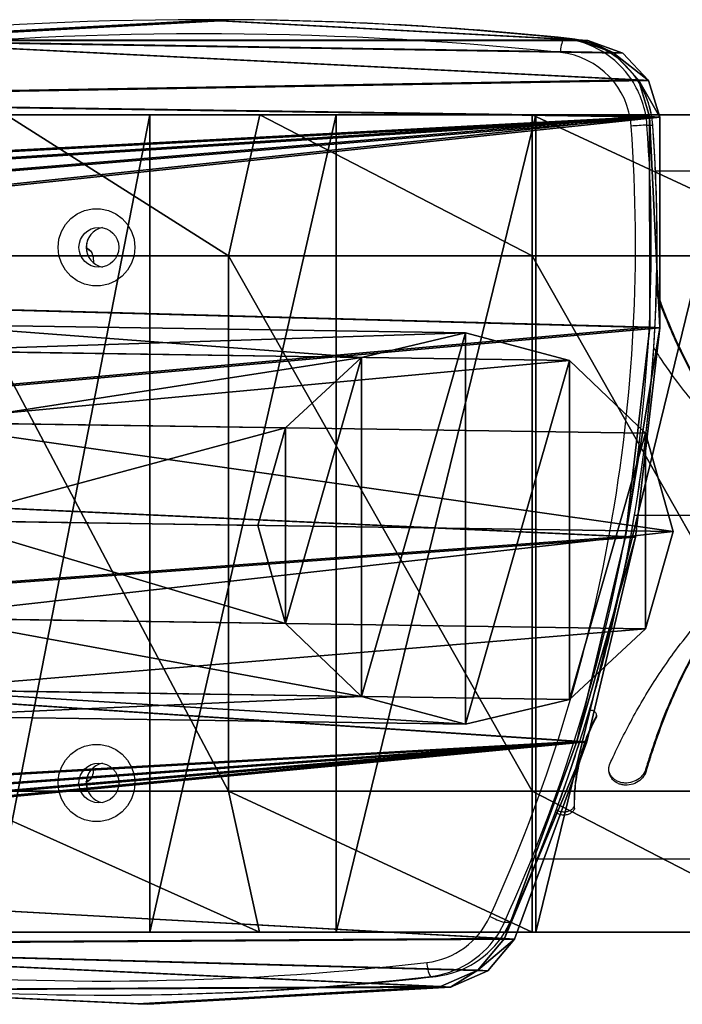
# Model space of a CAD drawing. Units: centimetres. Extents: x -257 to 257, y -118 to 118.
# Drawn here: x 121 to 135, y -10 to 11 of the extents above; entities that cross this region are included whole.
import ezdxf

# ---------------------------------------------------------------- set-up
doc = ezdxf.new("R2010")
doc.units = ezdxf.units.CM
doc.header["$LTSCALE"] = 2.54
doc.layers.get('0').update_dxf_attribs({"true_color": 0xff5454})
doc.layers.add('VP-EQ', color=7, linetype='Continuous', true_color=0x8a3492)

# ---------------------------------------------------------------- blocks, each defined once
blk = doc.blocks.new('Grupuj_12')
at = {"color": 0}
mesh = blk.add_polyface(dxfattribs=at)
corners = [(-3, 3.363, 5.798), (-3, 8.487), (-3, 2.6), (-3, 5.601, 11.2), (-3, 9.161, 15.839), (-3, 9.047, 4.244), (-3, 10.689, 8.199), (-3, 13.8, 19.399), (-3, 13.301, 11.595), (-3, 16.705, 14.201), (-3, 19.202, 21.637), (-3, 20.668, 15.839), (-3, 25, 22.4), (-3, 24.922, 16.398), (-3, 29.176, 15.839), (-3, 30.798, 21.637), (-3, 33.139, 14.201), (-3, 36.2, 19.399), (-3, 36.543, 11.595), (-3, 40.839, 15.839), (-3, 39.155, 8.199), (-3, 40.797, 4.244), (-3, 41.357), (-3, 44.399, 11.2), (-3, 47.4), (-3, 46.637, 5.798)]
mesh.append_faces([[corners[k] for k in face] for face in [(0, 1, 2), (24, 23, 25)]], dxfattribs={"vtx0": -1, "color": 0})
mesh.append_faces([[corners[k] for k in face] for face in [(1, 4, 5), (5, 4, 6), (6, 7, 8), (8, 7, 9), (9, 10, 11), (11, 12, 13), (13, 12, 14), (14, 15, 16), (16, 17, 18), (18, 19, 20), (20, 19, 21), (21, 19, 22), (22, 23, 24)]], dxfattribs={"vtx0": -1, "vtx1": -1, "color": 0})
mesh.append_faces([[corners[k] for k in face] for face in [(1, 0, 3), (1, 3, 4), (6, 4, 7), (9, 7, 10), (11, 10, 12), (14, 12, 15), (16, 15, 17), (18, 17, 19), (22, 19, 23)]], dxfattribs={"vtx0": -1, "vtx2": -1, "color": 0})
mesh = blk.add_polyface(dxfattribs=at)
corners = [(14.4, 8.487), (14.4, 3.32, 5.809), (14.4, 2.555), (14.4, 5.562, 11.222), (14.4, 9.129, 15.871), (14.4, 9.047, 4.244), (14.4, 10.689, 8.199), (14.4, 13.778, 19.438), (14.4, 13.301, 11.595), (14.4, 16.705, 14.201), (14.4, 19.191, 21.68), (14.4, 20.668, 15.839), (14.4, 25, 22.445), (14.4, 24.922, 16.398), (14.4, 29.176, 15.839), (14.4, 30.809, 21.68), (14.4, 33.139, 14.201), (14.4, 36.222, 19.438), (14.4, 36.543, 11.595), (14.4, 40.871, 15.871), (14.4, 39.155, 8.199), (14.4, 40.797, 4.244), (14.4, 41.357), (14.4, 44.438, 11.222), (14.4, 47.445), (14.4, 46.68, 5.809)]
mesh.append_faces([[corners[k] for k in face] for face in [(0, 1, 2), (23, 24, 25)]], dxfattribs={"vtx0": -1, "color": 0})
mesh.append_faces([[corners[k] for k in face] for face in [(1, 0, 3), (3, 0, 4), (4, 6, 7), (7, 9, 10), (10, 11, 12), (12, 14, 15), (15, 16, 17), (17, 18, 19), (19, 22, 23)]], dxfattribs={"vtx0": -1, "vtx1": -1, "color": 0})
mesh.append_faces([[corners[k] for k in face] for face in [(4, 0, 5), (4, 5, 6), (7, 6, 8), (7, 8, 9), (10, 9, 11), (12, 11, 13), (12, 13, 14), (15, 14, 16), (17, 16, 18), (19, 18, 20), (19, 20, 21), (19, 21, 22), (23, 22, 24)]], dxfattribs={"vtx0": -1, "vtx2": -1, "color": 0})
mesh = blk.add_polyface(dxfattribs=at)
corners = [(0, 31.47, 24.149), (-3, 36.2, 19.399), (-3, 30.798, 21.637), (0, 37.5, 21.651)]
mesh.append_faces([[corners[k] for k in face] for face in [(0, 1, 2), (1, 0, 3)]], dxfattribs={"vtx0": -1, "color": 0})
mesh = blk.add_polyface(dxfattribs=at)
corners = [(11.4, 31.47, 24.149), (0, 37.5, 21.651), (0, 31.47, 24.149), (11.4, 37.5, 21.651)]
mesh.append_faces([[corners[k] for k in face] for face in [(0, 1, 2), (1, 0, 3)]], dxfattribs={"vtx0": -1, "color": 0})
mesh = blk.add_polyface(dxfattribs=at)
corners = [(14.4, 30.809, 21.68), (11.4, 37.5, 21.651), (11.4, 31.47, 24.149), (14.4, 36.222, 19.438)]
mesh.append_faces([[corners[k] for k in face] for face in [(0, 1, 2), (1, 0, 3)]], dxfattribs={"vtx0": -1, "color": 0})
mesh = blk.add_polyface(dxfattribs=at)
corners = [(14.4, 36.543, 11.595), (-3, 33.139, 14.201), (-3, 36.543, 11.595), (14.4, 33.139, 14.201)]
mesh.append_faces([[corners[k] for k in face] for face in [(0, 1, 2), (1, 0, 3)]], dxfattribs={"vtx0": -1, "color": 0})
mesh = blk.add_polyface(dxfattribs=at)
corners = [(14.4, 33.139, 14.201), (-3, 29.176, 15.839), (-3, 33.139, 14.201), (14.4, 29.176, 15.839)]
mesh.append_faces([[corners[k] for k in face] for face in [(0, 1, 2), (1, 0, 3)]], dxfattribs={"vtx0": -1, "color": 0})
mesh = blk.add_polyface(dxfattribs=at)
corners = [(0, 25, 25.001), (-3, 30.798, 21.637), (-3, 25, 22.4), (0, 31.47, 24.149)]
mesh.append_faces([[corners[k] for k in face] for face in [(0, 1, 2), (1, 0, 3)]], dxfattribs={"vtx0": -1, "color": 0})
mesh = blk.add_polyface(dxfattribs=at)
corners = [(11.4, 25, 25.001), (0, 31.47, 24.149), (0, 25, 25.001), (11.4, 31.47, 24.149)]
mesh.append_faces([[corners[k] for k in face] for face in [(0, 1, 2), (1, 0, 3)]], dxfattribs={"vtx0": -1, "color": 0})
mesh = blk.add_polyface(dxfattribs=at)
corners = [(14.4, 25, 22.445), (11.4, 31.47, 24.149), (11.4, 25, 25.001), (14.4, 30.809, 21.68)]
mesh.append_faces([[corners[k] for k in face] for face in [(0, 1, 2), (1, 0, 3)]], dxfattribs={"vtx0": -1, "color": 0})
mesh = blk.add_polyface(dxfattribs=at)
corners = [(14.4, 29.176, 15.839), (-3, 24.922, 16.398), (-3, 29.176, 15.839), (14.4, 24.922, 16.398)]
mesh.append_faces([[corners[k] for k in face] for face in [(0, 1, 2), (1, 0, 3)]], dxfattribs={"vtx0": -1, "color": 0})
mesh = blk.add_polyface(dxfattribs=at)
corners = [(0, 18.53, 24.149), (-3, 25, 22.4), (-3, 19.202, 21.637), (0, 25, 25.001)]
mesh.append_faces([[corners[k] for k in face] for face in [(0, 1, 2), (1, 0, 3)]], dxfattribs={"vtx0": -1, "color": 0})
mesh = blk.add_polyface(dxfattribs=at)
corners = [(11.4, 18.53, 24.149), (0, 25, 25.001), (0, 18.53, 24.149), (11.4, 25, 25.001)]
mesh.append_faces([[corners[k] for k in face] for face in [(0, 1, 2), (1, 0, 3)]], dxfattribs={"vtx0": -1, "color": 0})
mesh = blk.add_polyface(dxfattribs=at)
corners = [(14.4, 19.191, 21.68), (11.4, 25, 25.001), (11.4, 18.53, 24.149), (14.4, 25, 22.445)]
mesh.append_faces([[corners[k] for k in face] for face in [(0, 1, 2), (1, 0, 3)]], dxfattribs={"vtx0": -1, "color": 0})
mesh = blk.add_polyface(dxfattribs=at)
corners = [(14.4, 24.922, 16.398), (-3, 20.668, 15.839), (-3, 24.922, 16.398), (14.4, 20.668, 15.839)]
mesh.append_faces([[corners[k] for k in face] for face in [(0, 1, 2), (1, 0, 3)]], dxfattribs={"vtx0": -1, "color": 0})
blk = doc.blocks.new('Komponent_12')
at = {"color": 28, "true_color": 0x0a0a0a}
blk.add_blockref('Grupuj_12', (0, 0), dxfattribs=at)
blk = doc.blocks.new('R__nica_1')
at = {"color": 0}
mesh = blk.add_polyface(dxfattribs=at)
corners = [(250.331, 7.946, 35.556), (262.074, 8.329, 34.156), (250.543, 8.501, 33.485), (264.286, 7.738, 36.368)]
mesh.append_faces([[corners[k] for k in face] for face in [(0, 1, 2), (1, 0, 3)]], dxfattribs={"vtx0": -1, "color": 0})
mesh = blk.add_polyface(dxfattribs=at)
corners = [(250.543, 8.501, 33.485), (259.862, 7.804, 31.944), (250.741, 7.94, 31.414), (262.074, 8.329, 34.156)]
mesh.append_faces([[corners[k] for k in face] for face in [(0, 1, 2), (1, 0, 3)]], dxfattribs={"vtx0": -1, "color": 0})
mesh = blk.add_polyface(dxfattribs=at)
corners = [(258.243, 6.303, 30.325), (258.243, 2.137, 30.325), (257.651, 4.229, 29.733), (259.862, 7.804, 31.944), (259.862, 0.588, 31.944), (262.074, 8.329, 34.156), (262.074, -0.003, 34.156), (264.286, 7.738, 36.368), (264.286, 0.522, 36.368), (265.905, 6.189, 37.987), (265.905, 2.023, 37.987), (266.498, 4.097, 38.58)]
mesh.append_faces([[corners[k] for k in face] for face in [(0, 1, 2), (10, 9, 11)]], dxfattribs={"vtx0": -1, "color": 0})
mesh.append_faces([[corners[k] for k in face] for face in [(1, 3, 4), (4, 5, 6), (6, 7, 8), (8, 9, 10)]], dxfattribs={"vtx0": -1, "vtx1": -1, "color": 0})
mesh.append_faces([[corners[k] for k in face] for face in [(1, 0, 3), (4, 3, 5), (6, 5, 7), (8, 7, 9)]], dxfattribs={"vtx0": -1, "vtx2": -1, "color": 0})
mesh = blk.add_polyface(dxfattribs=at)
corners = [(250.162, 6.423, 37.071), (264.286, 7.738, 36.368), (250.331, 7.946, 35.556), (265.905, 6.189, 37.987)]
mesh.append_faces([[corners[k] for k in face] for face in [(0, 1, 2), (1, 0, 3)]], dxfattribs={"vtx0": -1, "color": 0})
mesh = blk.add_polyface(dxfattribs=at)
corners = [(259.862, 7.804, 31.944), (250.872, 6.413, 29.896), (250.741, 7.94, 31.414), (258.243, 6.303, 30.325)]
mesh.append_faces([[corners[k] for k in face] for face in [(0, 1, 2), (1, 0, 3)]], dxfattribs={"vtx0": -1, "color": 0})
mesh = blk.add_polyface(dxfattribs=at)
corners = [(266.498, 4.097, 38.58), (250.162, 6.423, 37.071), (250.082, 4.342, 37.625), (265.905, 6.189, 37.987)]
mesh.append_faces([[corners[k] for k in face] for face in [(0, 1, 2), (1, 0, 3)]], dxfattribs={"vtx0": -1, "color": 0})
mesh = blk.add_polyface(dxfattribs=at)
corners = [(258.243, 6.303, 30.325), (250.902, 4.329, 29.34), (250.872, 6.413, 29.896), (257.651, 4.229, 29.733)]
mesh.append_faces([[corners[k] for k in face] for face in [(0, 1, 2), (1, 0, 3)]], dxfattribs={"vtx0": -1, "color": 0})
mesh = blk.add_polyface(dxfattribs=at)
corners = [(250.112, 2.258, 37.068), (266.498, 4.097, 38.58), (250.082, 4.342, 37.625), (265.905, 2.023, 37.987)]
mesh.append_faces([[corners[k] for k in face] for face in [(0, 1, 2), (1, 0, 3)]], dxfattribs={"vtx0": -1, "color": 0})
mesh = blk.add_polyface(dxfattribs=at)
corners = [(250.902, 4.329, 29.34), (258.243, 2.137, 30.325), (250.822, 2.247, 29.894), (257.651, 4.229, 29.733)]
mesh.append_faces([[corners[k] for k in face] for face in [(0, 1, 2), (1, 0, 3)]], dxfattribs={"vtx0": -1, "color": 0})
mesh = blk.add_polyface(dxfattribs=at)
corners = [(250.243, 0.731, 35.551), (265.905, 2.023, 37.987), (250.112, 2.258, 37.068), (264.286, 0.522, 36.368)]
mesh.append_faces([[corners[k] for k in face] for face in [(0, 1, 2), (1, 0, 3)]], dxfattribs={"vtx0": -1, "color": 0})
mesh = blk.add_polyface(dxfattribs=at)
corners = [(250.822, 2.247, 29.894), (259.862, 0.588, 31.944), (250.653, 0.725, 31.409), (258.243, 2.137, 30.325)]
mesh.append_faces([[corners[k] for k in face] for face in [(0, 1, 2), (1, 0, 3)]], dxfattribs={"vtx0": -1, "color": 0})
mesh = blk.add_polyface(dxfattribs=at)
corners = [(262.074, -0.003, 34.156), (250.243, 0.731, 35.551), (250.442, 0.17, 33.479), (264.286, 0.522, 36.368)]
mesh.append_faces([[corners[k] for k in face] for face in [(0, 1, 2), (1, 0, 3)]], dxfattribs={"vtx0": -1, "color": 0})
mesh = blk.add_polyface(dxfattribs=at)
corners = [(259.862, 0.588, 31.944), (250.442, 0.17, 33.479), (250.653, 0.725, 31.409), (262.074, -0.003, 34.156)]
mesh.append_faces([[corners[k] for k in face] for face in [(0, 1, 2), (1, 0, 3)]], dxfattribs={"vtx0": -1, "color": 0})
blk = doc.blocks.new('Grupuj_18')
at = {"color": 0}
mesh = blk.add_polyface(dxfattribs=at)
corners = [(0.368, 4.49, 23), (0.298, 17.516, 23), (0, 11.001, 23), (1.258, 23.969, 23), (0.714, 3.685, 23), (1.386, 3.111, 23), (2.871, 30.296, 23), (5.586, 1.561, 23), (3.098, 30.757, 23), (3.453, 31.132, 23), (3.905, 31.389, 23), (7.614, 32.638, 23), (9.945, 0.519, 23), (11.429, 33.532, 23), (14.4, 0, 23), (15.313, 34.063, 23), (18.887, 0.012, 23), (16.094, 33.96, 23), (16.752, 33.534, 23), (17.156, 32.87, 23), (19.242, 25.215, 23), (19.664, 0.252, 23), (20.505, 17.388, 23), (20.248, 0.808, 23), (20.516, 1.562, 23), (20.932, 9.475, 23)]
mesh.append_faces([[corners[k] for k in face] for face in [(0, 1, 2), (22, 24, 25)]], dxfattribs={"vtx0": -1, "color": 0})
mesh.append_faces([[corners[k] for k in face] for face in [(1, 0, 3), (3, 5, 6), (6, 7, 8), (8, 7, 9), (9, 7, 10), (10, 7, 11), (11, 12, 13), (13, 14, 15), (15, 16, 17), (17, 16, 18), (18, 16, 19), (19, 16, 20), (20, 21, 22)]], dxfattribs={"vtx0": -1, "vtx1": -1, "color": 0})
mesh.append_faces([[corners[k] for k in face] for face in [(3, 0, 4), (3, 4, 5), (6, 5, 7), (11, 7, 12), (13, 12, 14), (15, 14, 16), (20, 16, 21), (22, 21, 23), (22, 23, 24)]], dxfattribs={"vtx0": -1, "vtx2": -1, "color": 0})
mesh = blk.add_polyface(dxfattribs=at)
corners = [(0.298, 17.516, 21.5), (0.368, 4.49, 21.5), (0, 11.001, 21.5), (1.258, 23.969, 21.5), (0.714, 3.685, 21.5), (1.386, 3.111, 21.5), (2.871, 30.296, 21.5), (5.586, 1.561, 21.5), (3.098, 30.757, 21.5), (3.453, 31.132, 21.5), (3.905, 31.389, 21.5), (7.614, 32.638, 21.5), (9.945, 0.519, 21.5), (11.429, 33.532, 21.5), (14.4, 0, 21.5), (15.313, 34.063, 21.5), (18.887, 0.012, 21.5), (16.094, 33.96, 21.5), (16.752, 33.534, 21.5), (17.156, 32.87, 21.5), (19.242, 25.215, 21.5), (19.664, 0.252, 21.5), (20.505, 17.388, 21.5), (20.248, 0.808, 21.5), (20.516, 1.562, 21.5), (20.932, 9.475, 21.5)]
mesh.append_faces([[corners[k] for k in face] for face in [(0, 1, 2), (24, 22, 25)]], dxfattribs={"vtx0": -1, "color": 0})
mesh.append_faces([[corners[k] for k in face] for face in [(1, 3, 4), (4, 3, 5), (5, 6, 7), (7, 11, 12), (12, 13, 14), (14, 15, 16), (16, 20, 21), (21, 22, 23), (23, 22, 24)]], dxfattribs={"vtx0": -1, "vtx1": -1, "color": 0})
mesh.append_faces([[corners[k] for k in face] for face in [(1, 0, 3), (5, 3, 6), (7, 6, 8), (7, 8, 9), (7, 9, 10), (7, 10, 11), (12, 11, 13), (14, 13, 15), (16, 15, 17), (16, 17, 18), (16, 18, 19), (16, 19, 20), (21, 20, 22)]], dxfattribs={"vtx0": -1, "vtx2": -1, "color": 0})
at = {"color": 18, "true_color": 0x010101}
mesh = blk.add_polyface(dxfattribs=at)
corners = [(0, 11.001, 23), (0.298, 17.516, 21.5), (0, 11.001, 21.5), (0.298, 17.516, 23)]
mesh.append_faces([[corners[k] for k in face] for face in [(0, 1, 2), (1, 0, 3)]], dxfattribs={"vtx0": -1, "color": 18})
mesh = blk.add_polyface(dxfattribs=at)
corners = [(20.505, 17.388, 21.5), (20.932, 9.475, 23), (20.932, 9.475, 21.5), (20.505, 17.388, 23)]
mesh.append_faces([[corners[k] for k in face] for face in [(0, 1, 2), (1, 0, 3)]], dxfattribs={"vtx0": -1, "color": 18})
mesh = blk.add_polyface(dxfattribs=at)
corners = [(0.368, 4.49, 23), (0, 11.001, 21.5), (0.368, 4.49, 21.5), (0, 11.001, 23)]
mesh.append_faces([[corners[k] for k in face] for face in [(0, 1, 2), (1, 0, 3)]], dxfattribs={"vtx0": -1, "color": 18})
mesh = blk.add_polyface(dxfattribs=at)
corners = [(20.932, 9.475, 21.5), (20.516, 1.562, 23), (20.516, 1.562, 21.5), (20.932, 9.475, 23)]
mesh.append_faces([[corners[k] for k in face] for face in [(0, 1, 2), (1, 0, 3)]], dxfattribs={"vtx0": -1, "color": 18})
mesh = blk.add_polyface(dxfattribs=at)
corners = [(0.714, 3.685, 23), (0.368, 4.49, 21.5), (0.714, 3.685, 21.5), (0.368, 4.49, 23)]
mesh.append_faces([[corners[k] for k in face] for face in [(0, 1, 2), (1, 0, 3)]], dxfattribs={"vtx0": -1, "color": 18})
mesh = blk.add_polyface(dxfattribs=at)
corners = [(1.386, 3.111, 21.5), (0.714, 3.685, 23), (0.714, 3.685, 21.5), (1.386, 3.111, 23)]
mesh.append_faces([[corners[k] for k in face] for face in [(0, 1, 2), (1, 0, 3)]], dxfattribs={"vtx0": -1, "color": 18})
mesh = blk.add_polyface(dxfattribs=at)
corners = [(5.586, 1.561, 21.5), (1.386, 3.111, 23), (1.386, 3.111, 21.5), (5.586, 1.561, 23)]
mesh.append_faces([[corners[k] for k in face] for face in [(0, 1, 2), (1, 0, 3)]], dxfattribs={"vtx0": -1, "color": 18})
mesh = blk.add_polyface(dxfattribs=at)
corners = [(9.945, 0.519, 21.5), (5.586, 1.561, 23), (5.586, 1.561, 21.5), (9.945, 0.519, 23)]
mesh.append_faces([[corners[k] for k in face] for face in [(0, 1, 2), (1, 0, 3)]], dxfattribs={"vtx0": -1, "color": 18})
mesh = blk.add_polyface(dxfattribs=at)
corners = [(20.516, 1.562, 21.5), (20.248, 0.808, 23), (20.248, 0.808, 21.5), (20.516, 1.562, 23)]
mesh.append_faces([[corners[k] for k in face] for face in [(0, 1, 2), (1, 0, 3)]], dxfattribs={"vtx0": -1, "color": 18})
mesh = blk.add_polyface(dxfattribs=at)
corners = [(20.248, 0.808, 23), (19.664, 0.252, 21.5), (20.248, 0.808, 21.5), (19.664, 0.252, 23)]
mesh.append_faces([[corners[k] for k in face] for face in [(0, 1, 2), (1, 0, 3)]], dxfattribs={"vtx0": -1, "color": 18})
mesh = blk.add_polyface(dxfattribs=at)
corners = [(14.4, 0, 21.5), (9.945, 0.519, 23), (9.945, 0.519, 21.5), (14.4, 0, 23)]
mesh.append_faces([[corners[k] for k in face] for face in [(0, 1, 2), (1, 0, 3)]], dxfattribs={"vtx0": -1, "color": 18})
mesh = blk.add_polyface(dxfattribs=at)
corners = [(19.664, 0.252, 23), (18.887, 0.012, 21.5), (19.664, 0.252, 21.5), (18.887, 0.012, 23)]
mesh.append_faces([[corners[k] for k in face] for face in [(0, 1, 2), (1, 0, 3)]], dxfattribs={"vtx0": -1, "color": 18})
mesh = blk.add_polyface(dxfattribs=at)
corners = [(18.887, 0.012, 23), (14.4, 0, 21.5), (18.887, 0.012, 21.5), (14.4, 0, 23)]
mesh.append_faces([[corners[k] for k in face] for face in [(0, 1, 2), (1, 0, 3)]], dxfattribs={"vtx0": -1, "color": 18})
blk = doc.blocks.new('Grupuj_1')
at = {"color": 152, "true_color": 0x007db7, "extrusion": (-0.14364, 0.00804, 0.989597), "rotation": 183.161301896615}
blk.add_blockref('Grupuj_18', (-23.191, 278.673, 3.197), dxfattribs=at)
at = {"color": 0, "extrusion": (0, 0, -1), "zscale": -1, "rotation": 270}
blk.add_blockref('Komponent_12', (-295.388, 23.876), dxfattribs=at)
at = {"color": 253, "true_color": 0xa7a7a7}
blk.add_blockref('R__nica_1', (6.895, 13.908, 24.279), dxfattribs=at)
blk = doc.blocks.new('Model')
at = {"color": 0}
blk.add_blockref('Grupuj_1', (-137.105, -17.853, -0.27), dxfattribs=at)
blk = doc.blocks.new('ST0500')
at = {"color": 7, "linetype": 'Continuous', "lineweight": 25}
for p, q in [((666.634, 373.16), (666.513, 373.16)), ((674.179, 372.76), (674.3, 372.76)), ((675.951, 370.917), (676.072, 370.917)), ((682.216, 369.936), (676.132, 369.936)), ((664.156, 368.109), (664.167, 367.986)), ((664.165, 357.236), (664.156, 357.125)), ((673.616, 355.299), (682.206, 355.299)), ((672.914, 353.949), (673.035, 353.949)), ((671.338, 352.797), (671.459, 352.797)), ((664.408, 352.399), (664.529, 352.399))]:
    blk.add_line(p, q, dxfattribs=at)
at = {"color": 8, "linetype": 'Continuous', "lineweight": 25}
for p, q in [((676.074, 370.917), (676.072, 370.917)), ((675.686, 362.617), (698.251, 362.617)), ((673.038, 353.95), (673.035, 353.949))]:
    blk.add_line(p, q, dxfattribs=at)
at = {"color": 7, "linetype": 'Continuous', "lineweight": 25, "flags": 128}
for points in [[(665.045, 368.315), (665.027, 368.144), (664.974, 367.98), (664.889, 367.83), (664.774, 367.702), (664.636, 367.601), (664.48, 367.531), (664.313, 367.495), (664.142, 367.495), (663.975, 367.531), (663.818, 367.601), (663.68, 367.702), (663.566, 367.83), (663.48, 367.98), (663.428, 368.144), (663.41, 368.315), (663.428, 368.487), (663.48, 368.651), (663.566, 368.8), (663.68, 368.928), (663.818, 369.03), (663.975, 369.1), (664.142, 369.136), (664.313, 369.136), (664.48, 369.1), (664.636, 369.03), (664.774, 368.928), (664.889, 368.8), (664.974, 368.651), (665.027, 368.487), (665.045, 368.315)], [(665.045, 356.915), (665.027, 356.744), (664.974, 356.58), (664.889, 356.43), (664.774, 356.302), (664.636, 356.201), (664.48, 356.131), (664.313, 356.095), (664.142, 356.095), (663.975, 356.131), (663.818, 356.201), (663.68, 356.302), (663.566, 356.43), (663.48, 356.58), (663.428, 356.744), (663.41, 356.915), (663.428, 357.087), (663.48, 357.251), (663.566, 357.4), (663.68, 357.528), (663.818, 357.63), (663.975, 357.7), (664.142, 357.736), (664.313, 357.736), (664.48, 357.7), (664.636, 357.63), (664.774, 357.528), (664.889, 357.4), (664.974, 357.251), (665.027, 357.087), (665.045, 356.915)], [(664.045, 357.091), (664.03, 357.044), (664.012, 356.915)], [(664.012, 356.915), (664.03, 356.787), (664.045, 356.74)], [(674.404, 356.359), (674.402, 356.389), (674.4, 356.419)]]:
    blk.add_lwpolyline(points, dxfattribs=at)
at = {"color": 8, "linetype": 'Continuous', "lineweight": 25, "flags": 128}
for points in [[(672.914, 353.949), (672.793, 353.723), (672.738, 353.639)], [(672.912, 353.72), (672.914, 353.723), (673.035, 353.949)]]:
    blk.add_lwpolyline(points, dxfattribs=at)
at = {"color": 7, "linetype": 'Continuous', "lineweight": 25}
for centre in [(664.278, 368.315), (664.278, 356.915)]:
    blk.add_circle(centre, 0.424, dxfattribs=at)
for centre, radius, start, end in [((666.513, 299.57), 73.59, 84.02059, 108.10513), ((666.634, 299.602), 73.559, 84.01781, 89.99988), ((666.473, 299.562), 73.298, 84.02107, 108.10464), ((674.731, 372.47), 0.624, 152.3678, 180.8377), ((673.969, 370.79), 1.981, 33.2641, 83.9159), ((674.091, 370.791), 1.98, 31.2294, 83.9407), ((673.925, 370.779), 1.693, 3.9457, 83.8085), ((641.165, 368.381), 34.541, 335.5314, 4.1745), ((641.203, 368.38), 34.84, 335.53, 4.1759), ((641.321, 368.381), 34.843, 335.5315, 4.1744), ((676.539, 359.323), 11.609, 92.9036, 94.5697), ((664.433, 368.315), 0.426, 100.5041, 259.4959), ((664.491, 368.315), 0.479, 158.5076, 201.4924), ((664.433, 356.915), 0.426, 100.5041, 259.4959), ((664.367, 413.041), 60.342, 252.47416, 276.56241), ((664.408, 413.037), 60.637, 252.47432, 276.56225), ((671.067, 354.769), 1.686, 276.6771, 335.6446), ((673.499, 355.847), 1.986, 243.1915, 252.8623), ((671.109, 354.762), 1.978, 276.6295, 325.4063), ((671.229, 354.765), 1.981, 276.6601, 328.1878), ((671.89, 353.093), 0.627, 179.7742, 208.1303), ((664.529, 413.014), 60.614, 270.00014, 276.56498)]:
    blk.add_arc(centre, radius, start, end, dxfattribs=at)
at = {"color": 8, "linetype": 'Continuous', "lineweight": 25}
for centre, start, end in [((673.944, 370.772), 4.1485, 33.309), ((674.065, 370.771), 4.15, 31.3211)]:
    blk.add_arc(centre, 2.012, start, end, dxfattribs=at)
at = {"color": 7, "linetype": 'Continuous', "lineweight": 25}
for points, knots in [([(676.074, 370.917), (676.07, 370.964), (676.058, 371.095), (676.013, 371.307), (675.929, 371.544), (675.852, 371.714), (675.795, 371.8), (675.784, 371.815)], [0, 0, 0, 0, 0.149833, 0.413425, 0.677129, 0.940817, 1, 1, 1, 1]), ([(673.038, 353.95), (673.113, 354.117), (673.331, 354.602), (673.67, 355.414), (674.044, 356.389), (674.389, 357.374), (674.703, 358.37), (674.988, 359.375), (675.243, 360.388), (675.467, 361.408), (675.661, 362.435), (675.824, 363.467), (675.956, 364.503), (676.056, 365.543), (676.126, 366.586), (676.164, 367.631), (676.171, 368.676), (676.147, 369.702), (676.108, 370.449), (676.079, 370.848), (676.074, 370.917)], [0, 0, 0, 0, 0.0316928, 0.0916588, 0.1516266, 0.2115945, 0.2715626, 0.3315307, 0.391499, 0.4514675, 0.511436, 0.5714047, 0.6313733, 0.6913421, 0.7513109, 0.8112797, 0.8712486, 0.9312176, 0.9880311, 1, 1, 1, 1]), ([(664.014, 368.288), (664.018, 368.287), (664.068, 368.275), (664.1, 368.236), (664.129, 368.2)], [0, 0, 0, 0, 0.0863477, 1, 1, 1, 1]), ([(664.016, 368.309), (664.047, 368.288), (664.116, 368.24), (664.141, 368.156), (664.156, 368.109)], [0, 0, 0, 0, 0.435397, 1, 1, 1, 1]), ([(676.15, 367.393), (676.177, 367.317), (676.232, 367.162), (676.367, 366.808), (676.567, 366.333), (676.819, 365.817), (677.061, 365.377), (677.284, 365.007), (677.483, 364.706), (677.649, 364.471), (677.777, 364.297), (677.88, 364.164), (677.956, 364.067), (678.005, 364.006), (678.058, 363.942), (678.107, 363.883), (678.149, 363.834), (678.184, 363.793), (678.232, 363.737), (678.278, 363.685), (678.313, 363.646), (678.322, 363.636), (678.324, 363.633), (678.325, 363.632), (678.325, 363.632), (678.325, 363.632)], [0, 0, 0, 0, 0.056152, 0.115545, 0.262929, 0.41032, 0.507865, 0.605675, 0.705147, 0.753736, 0.802505, 0.852571, 0.869154, 0.886991, 0.906049, 0.926285, 0.939543, 0.950069, 0.963143, 0.990509, 0.99746, 0.99928, 0.999776, 0.999922, 1, 1, 1, 1]), ([(676.148, 367.34), (676.164, 367.293), (676.215, 367.148), (676.347, 366.805), (676.554, 366.315), (676.834, 365.745), (677.143, 365.195), (677.481, 364.67), (677.844, 364.168), (678.111, 363.856), (678.243, 363.702)], [0, 0, 0, 0, 0.036094, 0.112057, 0.263332, 0.414891, 0.56179, 0.708691, 0.855537, 1, 1, 1, 1]), ([(678.325, 363.632), (678.261, 363.686), (678.134, 363.793), (677.949, 363.958), (677.768, 364.127), (677.592, 364.3), (677.42, 364.477), (677.177, 364.738), (676.87, 365.094), (676.555, 365.503), (676.297, 365.866), (676.16, 366.076), (676.093, 366.179)], [0, 0, 0, 0, 0.074799, 0.147347, 0.21958, 0.294289, 0.365231, 0.437545, 0.608234, 0.779178, 0.891419, 1, 1, 1, 1]), ([(675.201, 357.41), (675.274, 357.565), (675.42, 357.873), (675.664, 358.336), (675.926, 358.792), (676.21, 359.241), (676.539, 359.714), (676.921, 360.204), (677.36, 360.702), (677.826, 361.173), (678.159, 361.459), (678.325, 361.602)], [0, 0, 0, 0, 0.0999301, 0.1995291, 0.2995475, 0.3996039, 0.5000068, 0.6250047, 0.750003, 0.8750009, 1, 1, 1, 1]), ([(678.235, 361.523), (678.151, 361.426), (678.009, 361.263), (677.827, 361.031), (677.682, 360.839), (677.551, 360.656), (677.429, 360.479), (677.315, 360.305), (677.145, 360.036), (676.933, 359.67), (676.672, 359.166), (676.426, 358.626), (676.253, 358.189), (676.149, 357.9), (676.098, 357.753), (676.049, 357.608), (676.002, 357.464), (675.955, 357.316), (675.924, 357.217), (675.909, 357.166)], [0, 0, 0, 0, 0.076781, 0.129354, 0.176426, 0.22065, 0.26307, 0.304538, 0.345044, 0.452505, 0.556032, 0.683505, 0.807549, 0.839527, 0.871236, 0.902732, 0.934048, 0.965505, 1, 1, 1, 1]), ([(678.325, 361.602), (678.217, 361.478), (678.051, 361.288), (677.845, 361.027), (677.699, 360.833), (677.568, 360.65), (677.446, 360.472), (677.331, 360.297), (677.161, 360.026), (676.948, 359.659), (676.685, 359.151), (676.438, 358.606), (676.265, 358.165), (676.16, 357.872), (676.109, 357.724), (676.059, 357.576), (676.012, 357.43), (675.965, 357.279), (675.935, 357.178), (675.919, 357.125)], [0, 0, 0, 0, 0.095856, 0.147136, 0.193057, 0.236208, 0.277601, 0.318074, 0.357615, 0.462564, 0.563756, 0.688522, 0.810213, 0.841647, 0.872851, 0.903882, 0.934779, 0.965861, 1, 1, 1, 1]), ([(674.725, 358.464), (674.733, 358.466), (674.752, 358.468), (674.781, 358.463), (674.809, 358.452), (674.834, 358.435), (674.854, 358.413), (674.868, 358.386), (674.875, 358.358), (674.876, 358.328), (674.869, 358.299), (674.857, 358.271), (674.843, 358.256), (674.837, 358.249)], [0, 0, 0, 0, 0.078673, 0.170816, 0.262919, 0.355057, 0.447197, 0.539317, 0.631443, 0.723576, 0.815708, 0.907624, 1, 1, 1, 1]), ([(674.863, 358.397), (674.865, 358.391), (674.87, 358.376), (674.869, 358.35), (674.863, 358.321), (674.85, 358.294), (674.837, 358.279), (674.83, 358.272)], [0, 0, 0, 0, 0.134464, 0.350663, 0.566872, 0.782732, 1, 1, 1, 1]), ([(674.83, 358.272), (674.801, 358.21), (674.741, 358.086), (674.664, 357.896), (674.595, 357.705), (674.537, 357.513), (674.478, 357.28), (674.429, 357.007), (674.397, 356.701), (674.399, 356.513), (674.4, 356.419)], [0, 0, 0, 0, 0.100549, 0.201783, 0.302645, 0.403247, 0.503084, 0.66978, 0.835366, 1, 1, 1, 1]), ([(674.837, 358.249), (674.807, 358.186), (674.747, 358.06), (674.669, 357.868), (674.601, 357.674), (674.542, 357.479), (674.49, 357.269), (674.446, 357.043), (674.416, 356.806), (674.4, 356.575), (674.403, 356.431), (674.404, 356.359)], [0, 0, 0, 0, 0.099631, 0.200069, 0.300295, 0.400449, 0.500049, 0.625278, 0.750036, 0.875023, 1, 1, 1, 1]), ([(674.837, 358.249), (674.836, 358.252), (674.834, 358.26), (674.831, 358.268), (674.83, 358.272)], [0, 0, 0, 0, 0.500003, 1, 1, 1, 1]), ([(675.919, 357.125), (675.892, 357.079), (675.838, 356.986), (675.694, 356.896), (675.555, 356.864), (675.443, 356.87), (675.363, 356.89), (675.29, 356.925), (675.228, 356.975), (675.181, 357.037), (675.15, 357.108), (675.137, 357.184), (675.142, 357.289), (675.177, 357.362), (675.201, 357.41)], [0, 0, 0, 0, 0.124658, 0.24947, 0.374169, 0.436819, 0.499474, 0.562119, 0.624768, 0.687421, 0.750077, 0.812659, 0.875146, 1, 1, 1, 1]), ([(664.156, 357.125), (664.141, 357.078), (664.116, 356.992), (664.045, 356.944), (664.013, 356.922)], [0, 0, 0, 0, 0.554026, 1, 1, 1, 1]), ([(675.909, 357.166), (675.882, 357.12), (675.828, 357.029), (675.684, 356.941), (675.546, 356.91), (675.435, 356.915), (675.355, 356.935), (675.282, 356.97), (675.221, 357.019), (675.173, 357.079), (675.155, 357.126), (675.146, 357.149)], [0, 0, 0, 0, 0.1652414, 0.3317116, 0.4989812, 0.5831158, 0.6671381, 0.7509013, 0.8343501, 0.9174934, 1, 1, 1, 1]), ([(675.919, 357.125), (675.917, 357.132), (675.914, 357.145), (675.91, 357.159), (675.909, 357.166)], [0, 0, 0, 0, 0.499988, 1, 1, 1, 1]), ([(664.13, 357.035), (664.1, 357), (664.062, 356.955), (664.004, 356.943), (663.992, 356.941)], [0, 0, 0, 0, 0.799811, 1, 1, 1, 1]), ([(674.404, 356.359), (674.392, 356.339), (674.375, 356.31), (674.339, 356.278), (674.296, 356.252), (674.232, 356.232), (674.15, 356.229), (674.074, 356.249), (674.024, 356.277), (674.009, 356.301), (674.006, 356.305)], [0, 0, 0, 0, 0.160505, 0.239752, 0.320104, 0.481289, 0.641101, 0.801311, 0.961376, 1, 1, 1, 1]), ([(674.4, 356.419), (674.389, 356.4), (674.371, 356.372), (674.336, 356.341), (674.292, 356.316), (674.229, 356.296), (674.148, 356.294), (674.074, 356.31), (674.039, 356.336), (674.023, 356.348)], [0, 0, 0, 0, 0.1692378, 0.2532742, 0.3390512, 0.5123553, 0.6850078, 0.857573, 1, 1, 1, 1]), ([(672.912, 353.723), (672.932, 353.754), (672.98, 353.826), (673.017, 353.904), (673.038, 353.95)], [0, 0, 0, 0, 0.422075, 1, 1, 1, 1])]:
    blk.add_open_spline(points, degree=3, knots=knots, dxfattribs=at)
blk = doc.blocks.new('ST0500_2D')
at = {"layer": 'VP-EQ', "color": 0}
blk.add_blockref('ST0500', (953.207, -34.369), dxfattribs=at)

msp = doc.modelspace()

# ---------------------------------------------------------------- block references
at = {"color": 0}
msp.add_blockref('Model', (-1.035, -0.314), dxfattribs=at)
at = {"layer": 'VP-EQ', "color": 0}
msp.add_blockref('ST0500_2D', (-1494.464, -328.059), dxfattribs=at)

doc.saveas('drawing.dxf')
